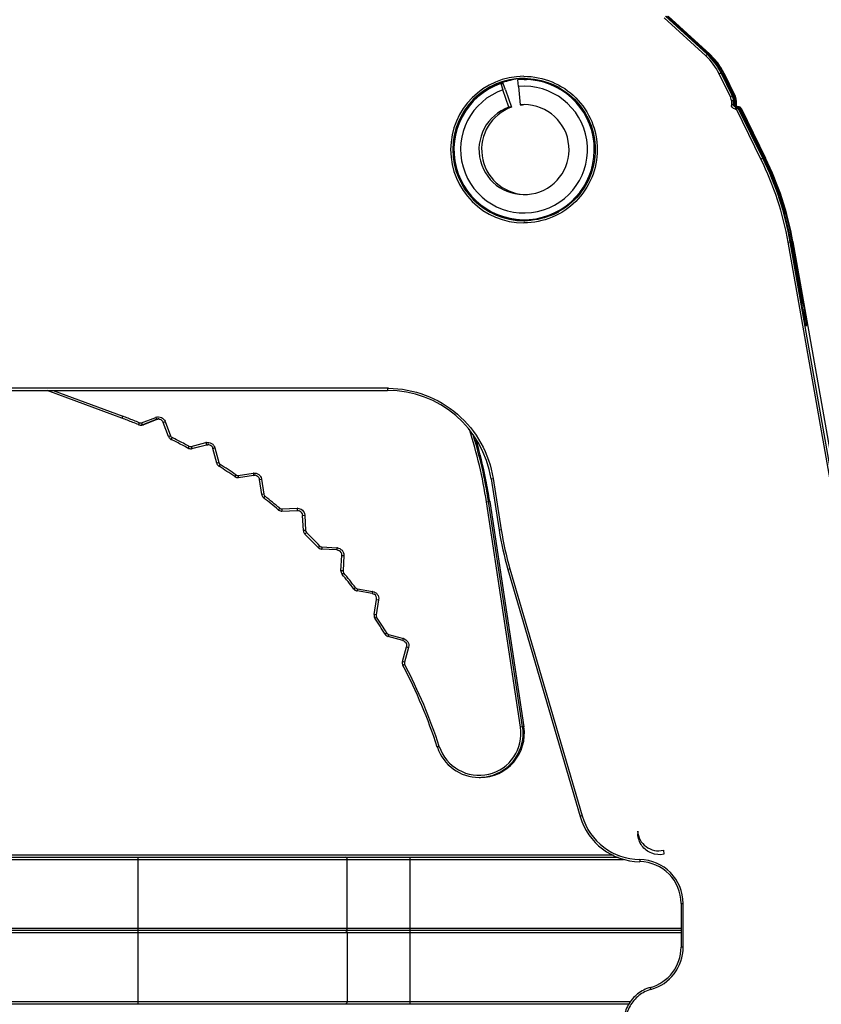
# Model space of a CAD drawing. Units: millimetres. Extents: x -2853 to 848, y -11780 to -6258.
# Drawn here: x -1524 to -1485, y -7410 to -7363 of the extents above; entities that cross this region are included whole.
import ezdxf

# ---------------------------------------------------------------- set-up
doc = ezdxf.new("R2010")
doc.units = ezdxf.units.MM
doc.header["$LTSCALE"] = 46.255
doc.layers.get('0').update_dxf_attribs({"linetype": 'CONTINUOUS'})

msp = doc.modelspace()

# ---------------------------------------------------------------- linework, layer by layer
at = {"color": 7, "linetype": 'Continuous'}
for p, q in [((-1490.92, -7364.919), (-1492.905, -7363.099)), ((-1492.872, -7363.099), (-1490.887, -7364.919)), ((-1490.824, -7364.919), (-1492.809, -7363.099)), ((-1492.776, -7363.099), (-1490.791, -7364.919)), ((-1490.989, -7364.993), (-1492.974, -7363.173)), ((-1490.971, -7364.974), (-1490.989, -7364.993)), ((-1490.887, -7364.919), (-1490.92, -7364.919)), ((-1490.844, -7364.94), (-1490.855, -7364.952)), ((-1490.791, -7364.919), (-1490.824, -7364.919)), ((-1489.804, -7366.955), (-1490.344, -7365.854)), ((-1490.254, -7365.81), (-1490.221, -7365.81)), ((-1489.714, -7366.911), (-1490.254, -7365.81)), ((-1490.221, -7365.81), (-1489.681, -7366.911)), ((-1490.202, -7365.832), (-1490.184, -7365.823)), ((-1490.184, -7365.823), (-1490.16, -7365.811)), ((-1490.16, -7365.811), (-1490.157, -7365.81)), ((-1490.157, -7365.81), (-1490.124, -7365.81)), ((-1489.617, -7366.911), (-1490.157, -7365.81)), ((-1490.124, -7365.81), (-1489.584, -7366.911)), ((-1500.773, -7366.313), (-1500.66, -7366.313)), ((-1500.773, -7366.313), (-1500.672, -7366.616)), ((-1500.547, -7366.616), (-1500.66, -7366.313)), ((-1499.655, -7366.12), (-1499.953, -7366.134)), ((-1499.931, -7366.454), (-1499.953, -7366.134)), ((-1499.655, -7366.12), (-1499.541, -7366.12)), ((-1500.379, -7367.444), (-1500.672, -7366.616)), ((-1500.547, -7366.616), (-1500.253, -7367.444)), ((-1499.931, -7366.454), (-1499.852, -7367.329)), ((-1499.66, -7367.32), (-1499.852, -7367.329)), ((-1499.852, -7367.329), (-1499.727, -7367.329)), ((-1489.781, -7366.944), (-1489.804, -7366.955)), ((-1489.741, -7366.924), (-1489.781, -7366.944)), ((-1489.764, -7367.131), (-1489.63, -7367.131)), ((-1489.764, -7367.131), (-1489.764, -7367.332)), ((-1489.63, -7367.332), (-1489.764, -7367.332)), ((-1489.681, -7366.911), (-1489.714, -7366.911)), ((-1489.644, -7366.924), (-1489.684, -7366.944)), ((-1489.663, -7367.332), (-1489.663, -7367.131)), ((-1489.63, -7367.131), (-1489.63, -7367.332)), ((-1489.584, -7366.911), (-1489.617, -7366.911)), ((-1489.617, -7367.131), (-1489.533, -7367.131)), ((-1489.566, -7367.332), (-1489.617, -7367.332)), ((-1489.566, -7367.332), (-1489.566, -7367.131)), ((-1489.533, -7367.332), (-1489.563, -7367.332)), ((-1489.533, -7367.131), (-1489.533, -7367.332)), ((-1500.253, -7367.444), (-1500.379, -7367.444)), ((-1489.564, -7367.532), (-1489.522, -7367.532)), ((-1489.488, -7367.432), (-1489.563, -7367.432)), ((-1489.563, -7367.461), (-1489.563, -7367.435)), ((-1489.522, -7367.532), (-1489.478, -7367.51)), ((-1488.349, -7369.925), (-1489.522, -7367.532)), ((-1489.478, -7367.51), (-1489.458, -7367.501)), ((-1489.391, -7367.432), (-1489.466, -7367.432)), ((-1489.466, -7367.434), (-1489.466, -7367.432)), ((-1489.458, -7367.501), (-1489.435, -7367.489)), ((-1489.435, -7367.489), (-1489.431, -7367.488)), ((-1489.431, -7367.488), (-1489.398, -7367.488)), ((-1488.258, -7369.881), (-1489.431, -7367.488)), ((-1489.398, -7367.488), (-1488.225, -7369.881)), ((-1489.38, -7367.51), (-1489.361, -7367.501)), ((-1489.361, -7367.501), (-1489.338, -7367.489)), ((-1489.338, -7367.489), (-1489.334, -7367.488)), ((-1489.334, -7367.488), (-1489.301, -7367.488)), ((-1488.161, -7369.881), (-1489.334, -7367.488)), ((-1489.301, -7367.488), (-1488.128, -7369.881)), ((-1488.325, -7369.914), (-1488.349, -7369.925)), ((-1488.285, -7369.894), (-1488.325, -7369.914)), ((-1488.225, -7369.881), (-1488.258, -7369.881)), ((-1488.188, -7369.894), (-1488.214, -7369.907)), ((-1488.128, -7369.881), (-1488.161, -7369.881)), ((-1499.655, -7372.82), (-1499.541, -7372.82)), ((-1487.054, -7373.896), (-1486.955, -7373.879)), ((-1483.969, -7391.393), (-1487.054, -7373.896)), ((-1486.955, -7373.879), (-1486.922, -7373.879)), ((-1483.87, -7391.375), (-1486.955, -7373.879)), ((-1486.922, -7373.879), (-1486.386, -7376.92)), ((-1486.908, -7373.887), (-1486.862, -7373.879)), ((-1486.858, -7373.879), (-1486.862, -7373.858)), ((-1486.862, -7373.879), (-1486.858, -7373.879)), ((-1486.858, -7373.879), (-1486.825, -7373.879)), ((-1486.35, -7376.76), (-1486.858, -7373.879)), ((-1486.829, -7373.858), (-1486.825, -7373.879)), ((-1486.825, -7373.879), (-1483.74, -7391.375)), ((-1486.353, -7377.107), (-1486.414, -7376.76)), ((-1486.35, -7376.76), (-1486.379, -7376.765)), ((-1486.348, -7377.135), (-1486.386, -7376.92)), ((-1486.314, -7377.324), (-1486.348, -7377.135)), ((-1486.285, -7377.481), (-1486.314, -7377.324)), ((-1486.263, -7377.606), (-1486.285, -7377.481)), ((-1486.24, -7377.727), (-1486.263, -7377.606)), ((-1486.229, -7377.789), (-1486.24, -7377.727)), ((-1486.221, -7377.829), (-1486.229, -7377.789)), ((-1486.218, -7377.846), (-1486.221, -7377.829)), ((-1486.213, -7377.866), (-1486.161, -7377.866)), ((-1506.174, -7380.87), (-1540.722, -7380.87)), ((-1540.719, -7380.97), (-1506.172, -7380.97)), ((-1518.854, -7382.299), (-1522.424, -7380.97)), ((-1522.138, -7380.97), (-1518.82, -7382.206)), ((-1517.922, -7382.516), (-1517.24, -7382.259)), ((-1517.886, -7382.61), (-1517.205, -7382.353)), ((-1517.145, -7382.353), (-1517.826, -7382.61)), ((-1517.205, -7382.353), (-1517.145, -7382.353)), ((-1518.032, -7382.514), (-1518.064, -7382.595)), ((-1517.974, -7382.626), (-1517.914, -7382.626)), ((-1517.913, -7382.54), (-1517.922, -7382.516)), ((-1517.826, -7382.61), (-1517.886, -7382.61)), ((-1516.625, -7383.18), (-1516.882, -7382.498)), ((-1516.855, -7382.488), (-1516.814, -7382.472)), ((-1516.814, -7382.472), (-1516.789, -7382.463)), ((-1516.789, -7382.463), (-1516.532, -7383.144)), ((-1516.532, -7383.144), (-1516.598, -7383.169)), ((-1515.586, -7383.758), (-1515.53, -7383.758)), ((-1515.552, -7383.654), (-1514.844, -7383.468)), ((-1515.542, -7383.678), (-1515.548, -7383.653)), ((-1515.463, -7383.749), (-1515.526, -7383.758)), ((-1515.522, -7383.749), (-1514.818, -7383.565)), ((-1515.463, -7383.749), (-1515.522, -7383.749)), ((-1514.758, -7383.565), (-1515.463, -7383.749)), ((-1514.818, -7383.565), (-1514.754, -7383.557)), ((-1514.818, -7383.565), (-1514.758, -7383.565)), ((-1514.513, -7383.743), (-1514.417, -7383.718)), ((-1514.328, -7384.448), (-1514.513, -7383.743)), ((-1514.417, -7383.718), (-1514.232, -7384.423)), ((-1514.232, -7384.423), (-1514.328, -7384.448)), ((-1513.329, -7385.133), (-1513.291, -7385.13)), ((-1513.329, -7385.133), (-1513.296, -7385.133)), ((-1513.307, -7385.031), (-1512.587, -7384.921)), ((-1513.303, -7385.057), (-1513.307, -7385.031)), ((-1513.291, -7385.13), (-1512.571, -7385.02)), ((-1512.571, -7385.02), (-1512.534, -7385.017)), ((-1512.571, -7385.02), (-1512.512, -7385.02)), ((-1512.57, -7385.029), (-1512.512, -7385.02)), ((-1512.286, -7385.23), (-1512.188, -7385.215)), ((-1512.177, -7385.95), (-1512.286, -7385.23)), ((-1512.188, -7385.215), (-1512.078, -7385.934)), ((-1501.233, -7385.193), (-1501.134, -7385.178)), ((-1501.233, -7385.193), (-1500.847, -7387.647)), ((-1501.134, -7385.178), (-1500.748, -7387.632)), ((-1512.078, -7385.934), (-1512.177, -7385.95)), ((-1511.222, -7386.636), (-1510.494, -7386.602)), ((-1511.22, -7386.662), (-1511.222, -7386.636)), ((-1501.455, -7386.298), (-1501.356, -7386.283)), ((-1499.827, -7397.057), (-1501.455, -7386.298)), ((-1501.356, -7386.283), (-1501.296, -7386.283)), ((-1499.728, -7397.042), (-1501.356, -7386.283)), ((-1501.298, -7386.27), (-1501.296, -7386.283)), ((-1501.296, -7386.283), (-1499.668, -7397.042)), ((-1511.228, -7386.737), (-1511.216, -7386.736)), ((-1511.216, -7386.736), (-1510.489, -7386.702)), ((-1510.489, -7386.702), (-1510.477, -7386.702)), ((-1510.477, -7386.702), (-1510.476, -7386.702)), ((-1510.228, -7386.94), (-1510.128, -7386.936)), ((-1510.194, -7387.668), (-1510.228, -7386.94)), ((-1510.128, -7386.936), (-1510.094, -7387.663)), ((-1510.094, -7387.663), (-1510.194, -7387.668)), ((-1500.748, -7387.632), (-1500.847, -7387.647)), ((-1509.317, -7388.477), (-1509.316, -7388.451)), ((-1509.316, -7388.451), (-1508.589, -7388.493)), ((-1508.594, -7388.593), (-1509.321, -7388.551)), ((-1508.401, -7389.584), (-1508.359, -7388.857)), ((-1508.359, -7388.857), (-1508.26, -7388.863)), ((-1508.26, -7388.863), (-1508.302, -7389.59)), ((-1508.302, -7389.59), (-1508.401, -7389.584)), ((-1500.428, -7389.521), (-1496.982, -7401.323)), ((-1500.4, -7389.513), (-1500.357, -7389.5)), ((-1500.357, -7389.5), (-1500.332, -7389.493)), ((-1500.332, -7389.493), (-1496.886, -7401.295)), ((-1506.907, -7390.671), (-1507.625, -7390.553)), ((-1507.614, -7390.48), (-1507.61, -7390.454)), ((-1507.61, -7390.454), (-1506.891, -7390.572)), ((-1506.902, -7390.642), (-1506.906, -7390.668)), ((-1506.819, -7391.677), (-1506.701, -7390.958)), ((-1506.602, -7390.975), (-1506.721, -7391.693)), ((-1506.701, -7390.958), (-1506.602, -7390.975)), ((-1506.721, -7391.693), (-1506.819, -7391.677)), ((-1505.446, -7392.914), (-1506.149, -7392.722)), ((-1506.129, -7392.65), (-1506.123, -7392.625)), ((-1506.123, -7392.625), (-1505.42, -7392.818)), ((-1505.464, -7393.924), (-1505.271, -7393.222)), ((-1505.271, -7393.222), (-1505.175, -7393.248)), ((-1505.175, -7393.248), (-1505.368, -7393.95)), ((-1505.368, -7393.95), (-1505.464, -7393.924)), ((-1499.728, -7397.042), (-1499.827, -7397.057)), ((-1499.668, -7397.042), (-1499.728, -7397.042)), ((-1501.804, -7399.456), (-1501.744, -7399.456)), ((-1496.886, -7401.295), (-1496.954, -7401.314)), ((-1494.236, -7402.019), (-1494.228, -7402.159)), ((-1493.007, -7402.935), (-1492.989, -7403.128)), ((-1561.443, -7403.27), (-1495.146, -7403.27)), ((-1495.386, -7403.17), (-1561.429, -7403.17)), ((-1561.416, -7403.37), (-1494.906, -7403.37)), ((-1518.098, -7403.27), (-1518.098, -7410.27)), ((-1508.098, -7406.67), (-1508.098, -7403.37)), ((-1505.098, -7410.27), (-1505.098, -7403.27)), ((-1492.163, -7405.481), (-1492.064, -7405.481)), ((-1492.163, -7405.481), (-1492.163, -7407.562)), ((-1492.064, -7407.562), (-1492.064, -7405.481)), ((-1492.163, -7406.77), (-1561.661, -7406.77)), ((-1492.163, -7406.67), (-1561.473, -7406.67)), ((-1561.743, -7406.87), (-1492.163, -7406.87)), ((-1508.098, -7406.87), (-1508.098, -7410.17)), ((-1492.064, -7407.562), (-1492.163, -7407.562)), ((-1561.005, -7410.27), (-1494.632, -7410.27)), ((-1494.577, -7410.17), (-1560.841, -7410.17))]:
    msp.add_line(p, q, dxfattribs=at)
at = {"color": 6, "linetype": 'Continuous'}
msp.add_line((-1494.236, -7402.019), (-1494.228, -7402.159), dxfattribs=at)
at = {"color": 7, "linetype": 'Continuous'}
msp.add_lwpolyline([(-1486.216, -7377.856), (-1486.216, -7377.856), (-1486.216, -7377.855), (-1486.217, -7377.852), (-1486.218, -7377.846)], dxfattribs=at)
for centre, radius, start, end in [((-1479.216, -7375.768), 15.96, 137.2788, 137.4401), ((-1492.853, -7367.133), 3.004, 40.3662, 47.4818), ((-1492.821, -7367.133), 3.004, 40.3662, 47.4818), ((-1492.852, -7367.131), 3.001, 33.2392, 40.3602), ((-1492.819, -7367.131), 3.001, 33.2392, 40.3602), ((-1474.778, -7397.606), 35.363, 116.0019, 116.1167), ((-1492.854, -7367.132), 3.004, 26.7207, 33.2333), ((-1492.821, -7367.132), 3.004, 27.0323, 33.2333), ((-1492.845, -7367.127), 2.993, 26.1133, 26.718), ((-1492.813, -7367.128), 2.994, 26.1134, 27.0303), ((-1499.663, -7369.47), 3.5, 90.0016, 269.9984), ((-1499.663, -7369.47), 3.4, 90.0012, 269.9988), ((-1499.655, -7369.47), 3.35, 109.5092, 90), ((-1499.629, -7369.47), 3.4, 109.9266, 155.6453), ((-1499.564, -7369.475), 3.405, 110.915, 116.7286), ((-1499.63, -7369.467), 3.397, 108.1586, 109.9291), ((-1499.566, -7369.472), 3.402, 110.5662, 110.9135), ((-1499.532, -7369.473), 3.402, 110.5779, 111.4392), ((-1499.567, -7369.47), 3.4, 109.1431, 110.5663), ((-1499.533, -7369.471), 3.401, 109.6657, 110.5779), ((-1499.627, -7369.483), 3.413, 95.5662, 108.1251), ((-1499.564, -7369.481), 3.411, 96.6204, 109.1111), ((-1499.531, -7369.481), 3.41, 97.1829, 109.6355), ((-1499.629, -7369.467), 3.397, 90.5684, 95.5658), ((-1499.565, -7369.475), 3.405, 91.6205, 96.6182), ((-1499.532, -7369.479), 3.409, 92.1819, 97.1787), ((-1499.629, -7369.435), 3.365, 90.0001, 90.5618), ((-1499.566, -7369.447), 3.377, 90.8191, 91.6151), ((-1499.541, -7369.469), 3.348, 72.9586, 90.0041), ((-1499.545, -7369.478), 3.358, 62.0478, 72.9492), ((-1499.661, -7369.47), 3.028, 109.5089, 95.1074), ((-1499.57, -7369.464), 3.393, 116.7309, 121.9055), ((-1499.661, -7369.47), 2.15, 109.5089, 89.9836), ((-1499.536, -7369.462), 2.141, 93.3243, 95.1075), ((-1490.164, -7367.131), 0.401, 17.4168, 26.1053), ((-1490.166, -7367.132), 0.402, 0.0484, 17.3607), ((-1489.568, -7367.332), 0.196, 180.0374, 187.6355), ((-1490.131, -7367.132), 0.501, 17.4168, 26.1054), ((-1490.133, -7367.132), 0.503, 0.0483, 17.3605), ((-1490.067, -7367.132), 0.501, 17.4168, 26.1054), ((-1490.067, -7367.131), 0.5, 8.7074, 17.4059), ((-1490.034, -7367.132), 0.501, 17.4168, 26.1054), ((-1490.067, -7367.131), 0.501, 0.0079, 8.6965), ((-1490.034, -7367.131), 0.5, 8.7074, 17.4059), ((-1490.034, -7367.131), 0.501, 0.0079, 8.6965), ((-1499.535, -7369.47), 2.15, 109.5089, 266.6472), ((-1480.198, -7367.509), 9.365, 179.7064, 179.8331), ((-1473.038, -7367.53), 16.525, 179.8329, 180.0063), ((-1472.333, -7367.531), 17.189, 179.8554, 180.0037), ((-1489.521, -7367.532), 0.1, 79.3609, 89.9855), ((-1489.521, -7367.532), 0.1, 47.4288, 58.042), ((-1489.488, -7367.532), 0.1, 58.0709, 68.6841), ((-1485.152, -7367.482), 4.273, 179.5023, 179.7155), ((-1489.424, -7367.532), 0.1, 79.3609, 89.9855), ((-1489.424, -7367.532), 0.1, 47.4288, 58.042), ((-1489.391, -7367.532), 0.1, 58.0709, 68.6841), ((-1499.609, -7369.476), 3.421, 155.6988, 173.1211), ((-1499.608, -7369.469), 3.421, 174.3859, 192.1466), ((-1499.621, -7369.471), 3.409, 173.1733, 174.3266), ((-1501.798, -7376.506), 14.973, 10.0395, 26.0736), ((-1501.798, -7376.506), 15.074, 10.0395, 26.0736), ((-1501.765, -7376.506), 15.074, 10.0395, 26.0736), ((-1501.701, -7376.506), 15.073, 10.1201, 26.0742), ((-1501.668, -7376.506), 15.073, 10.1201, 26.0742), ((-1499.64, -7369.473), 3.389, 192.1945, 194.6799), ((-1499.627, -7369.469), 3.403, 194.6895, 201.7135), ((-1499.62, -7369.466), 3.41, 201.7117, 202.5541), ((-1499.629, -7369.47), 3.4, 202.555, 269.4422), ((-1499.568, -7369.473), 3.397, 237.6186, 244.6217), ((-1499.544, -7369.464), 3.356, 287.4802, 297.5227), ((-1499.565, -7369.466), 3.405, 244.6248, 250.9674), ((-1499.563, -7369.449), 3.421, 251.03, 268.3443), ((-1499.53, -7369.451), 3.419, 251.7616, 267.7942), ((-1499.566, -7369.493), 3.377, 268.3848, 269.1794), ((-1499.629, -7369.505), 3.365, 269.4383, 269.9999), ((-1499.541, -7369.471), 3.349, 269.9983, 287.4727), ((-1341.497, -7351.336), 147.13, 190.08773, 190.20886), ((-1418.398, -7365.205), 68.989, 190.19258, 190.39711), ((-1486.259, -7377.881), 0.0981, 60.6195, 72.2416), ((-1486.26, -7377.884), 0.101, 43.8415, 60.5696), ((-1486.26, -7377.883), 0.1, 10.0741, 25.1903), ((-1506.174, -7385.937), 5.067, 89.4724, 89.9992), ((-1490.683, -7380.872), 15.489, 179.9928, 180.2544), ((-1506.172, -7385.97), 5, 8.9386, 89.999), ((-1527.578, -7405.728), 25, 68.932, 69.5761), ((-1503.361, -7387.964), 16.497, 159.5704, 159.8158), ((-1527.579, -7405.728), 25.1, 68.2879, 69.576), ((-1527.578, -7405.728), 25, 67.6438, 68.932), ((-1527.579, -7405.728), 25.1, 67.6438, 68.2879), ((-1517.119, -7382.581), 0.344, 107.3395, 110.6678), ((-1501.721, -7376.405), 16.587, 200.6667, 200.9111), ((-1517.117, -7382.585), 0.248, 96.8824, 102.8983), ((-1517.116, -7382.589), 0.252, 90.0216, 96.8868), ((-1517.116, -7382.587), 0.25, 82.3955, 90.0322), ((-1517.057, -7382.586), 0.249, 95.6531, 102.8924), ((-1517.975, -7382.377), 0.249, 247.6463, 250.4008), ((-1517.974, -7382.374), 0.251, 250.4098, 261.954), ((-1517.975, -7382.375), 0.15, 247.6632, 259.3807), ((-1517.974, -7382.376), 0.25, 261.9806, 269.9987), ((-1517.975, -7382.376), 0.15, 259.4076, 271.1492), ((-1517.974, -7382.376), 0.25, 270.0002, 276.3396), ((-1517.975, -7382.375), 0.15, 271.176, 282.8935), ((-1517.974, -7382.375), 0.251, 276.3537, 283.0307), ((-1517.974, -7382.375), 0.251, 283.0257, 287.6814), ((-1517.914, -7382.376), 0.25, 270.0002, 276.3396), ((-1506.711, -7378.302), 11.976, 200.7273, 200.942), ((-1517.974, -7382.377), 0.249, 287.6826, 290.6704), ((-1513.215, -7380.79), 5.013, 200.9433, 201.0944), ((-1517.915, -7382.375), 0.251, 276.3653, 290.6381), ((-1517.111, -7382.584), 0.344, 20.6777, 23.875), ((-1523.144, -7389.584), 21.936, 8.6149, 17.9046), ((-1516.39, -7383.091), 0.251, 200.7079, 214.9804), ((-1516.391, -7383.091), 0.25, 215.0292, 229.3449), ((-1516.391, -7383.09), 0.251, 229.3911, 240.7197), ((-1516.392, -7383.093), 0.249, 240.7271, 243.6987), ((-1527.578, -7405.728), 25, 63.0156, 63.7015), ((-1516.392, -7383.091), 0.151, 229.3936, 243.6664), ((-1527.579, -7405.728), 25.1, 62.3297, 63.7015), ((-1523.141, -7389.583), 22.034, 8.6138, 17.2085), ((-1523.079, -7389.583), 22.031, 11.3426, 16.5012), ((-1527.579, -7405.728), 25, 61.6438, 63.0156), ((-1527.579, -7405.728), 25.1, 61.6438, 62.3297), ((-1515.585, -7383.506), 0.251, 241.6765, 255.3673), ((-1500.38, -7391.887), 17.361, 151.6386, 151.8791), ((-1515.587, -7383.508), 0.15, 241.6213, 255.4226), ((-1515.586, -7383.507), 0.25, 255.4102, 269.9472), ((-1515.586, -7383.506), 0.252, 269.9951, 280.6495), ((-1504.351, -7380.736), 11.571, 194.7292, 194.9513), ((-1515.585, -7383.509), 0.249, 280.6527, 284.6674), ((-1511.361, -7382.608), 4.315, 194.9447, 195.1561), ((-1514.757, -7383.801), 0.344, 101.3384, 104.6677), ((-1499.333, -7379.409), 16.034, 194.6665, 194.9194), ((-1514.695, -7383.806), 0.249, 95.1313, 104.6311), ((-1514.754, -7383.808), 0.251, 80.932, 89.842), ((-1514.75, -7383.805), 0.344, 14.6778, 17.8829), ((-1514.085, -7384.384), 0.251, 194.7079, 208.9804), ((-1514.086, -7384.384), 0.25, 209.0292, 223.3449), ((-1514.086, -7384.384), 0.251, 223.3911, 234.7271), ((-1514.087, -7384.386), 0.249, 234.7346, 237.6987), ((-1527.579, -7405.729), 25.002, 55.6438, 57.7014), ((-1514.087, -7384.384), 0.151, 223.3936, 237.6663), ((-1527.58, -7405.729), 25.102, 55.6438, 57.7014), ((-1513.33, -7384.884), 0.249, 235.6462, 238.4097), ((-1513.328, -7384.882), 0.251, 238.4186, 249.9539), ((-1513.329, -7384.882), 0.151, 235.6789, 249.9516), ((-1513.329, -7384.882), 0.25, 250.0004, 264.3163), ((-1513.329, -7384.883), 0.15, 250.0004, 264.3163), ((-1513.329, -7384.882), 0.251, 264.3514, 270.0086), ((-1513.329, -7384.882), 0.151, 264.3651, 278.6379), ((-1502.122, -7383.34), 11.312, 188.7304, 188.9576), ((-1509.134, -7384.445), 4.213, 188.9509, 189.1672), ((-1512.535, -7385.262), 0.344, 95.3382, 98.6677), ((-1497.085, -7382.558), 15.681, 188.6665, 188.9249), ((-1512.534, -7385.269), 0.252, 76.2593, 89.9688), ((-1512.528, -7385.266), 0.344, 8.6779, 11.8914), ((-1523.034, -7389.574), 21.985, 8.6426, 11.3432), ((-1511.928, -7385.911), 0.251, 188.708, 202.9805), ((-1511.929, -7385.912), 0.25, 203.0293, 217.3449), ((-1511.929, -7385.911), 0.251, 217.3911, 228.7356), ((-1511.93, -7385.913), 0.249, 228.7431, 231.6987), ((-1527.58, -7405.729), 25.002, 49.6438, 51.7014), ((-1527.58, -7405.729), 25.102, 49.6438, 51.7014), ((-1511.228, -7386.486), 0.151, 229.6789, 243.9516), ((-1511.229, -7386.486), 0.15, 244.0004, 258.3162), ((-1511.229, -7386.486), 0.151, 258.365, 272.6378), ((-1510.478, -7386.946), 0.344, 89.339, 92.6676), ((-1495.001, -7385.881), 15.51, 182.6665, 182.9277), ((-1511.229, -7386.488), 0.249, 229.6462, 232.416), ((-1511.228, -7386.485), 0.251, 258.3629, 269.9718), ((-1500.051, -7386.129), 11.182, 182.7311, 182.9608), ((-1507.063, -7386.493), 4.161, 182.954, 183.1729), ((-1510.477, -7386.952), 0.25, 2.6782, 70.167), ((-1510.472, -7386.952), 0.344, 2.678, 5.9001), ((-1509.943, -7387.656), 0.251, 182.7081, 196.9805), ((-1509.943, -7387.656), 0.25, 197.0293, 211.3449), ((-1509.943, -7387.655), 0.251, 211.3912, 222.745), ((-1509.945, -7387.657), 0.249, 222.7526, 225.6987), ((-1527.58, -7405.729), 25.002, 43.6438, 45.7014), ((-1527.58, -7405.729), 25.102, 43.6438, 45.7014), ((-1486.014, -7385.313), 15.016, 188.9427, 196.273), ((-1486.014, -7385.313), 14.915, 188.9427, 196.273), ((-1509.307, -7388.302), 0.249, 223.6462, 226.4234), ((-1509.307, -7388.3), 0.151, 252.365, 266.6378), ((-1498.158, -7389.114), 11.177, 176.7312, 176.9609), ((-1493.104, -7389.395), 15.51, 176.6666, 176.9278), ((-1508.609, -7388.837), 0.344, 83.3408, 86.6676), ((-1509.306, -7388.3), 0.251, 252.3624, 263.6735), ((-1509.306, -7388.302), 0.249, 263.6808, 266.6701), ((-1508.608, -7388.842), 0.25, 356.6783, 64.167), ((-1508.603, -7388.843), 0.344, 356.6781, 359.9091), ((-1508.15, -7389.598), 0.251, 176.7082, 190.9806), ((-1508.151, -7389.598), 0.25, 191.0294, 205.345), ((-1508.15, -7389.598), 0.251, 205.3912, 216.7552), ((-1508.153, -7389.599), 0.249, 216.7629, 219.6987), ((-1527.58, -7405.729), 25.002, 37.6438, 39.7014), ((-1527.581, -7405.729), 25.102, 37.6438, 39.7014), ((-1507.586, -7390.307), 0.249, 217.6462, 220.4319), ((-1507.585, -7390.305), 0.251, 246.3623, 257.6762), ((-1507.585, -7390.306), 0.151, 246.3649, 260.6377), ((-1507.585, -7390.308), 0.249, 257.6835, 260.67), ((-1496.466, -7392.299), 11.296, 170.7305, 170.9578), ((-1491.416, -7393.116), 15.683, 170.6667, 170.9249), ((-1506.947, -7390.912), 0.344, 77.3434, 80.6674), ((-1506.947, -7390.918), 0.25, 350.6785, 58.1669), ((-1506.942, -7390.919), 0.344, 350.6782, 353.9182), ((-1506.571, -7391.717), 0.251, 170.7083, 184.9807), ((-1506.572, -7391.717), 0.25, 185.0295, 199.345), ((-1506.571, -7391.717), 0.251, 199.3913, 210.7662), ((-1506.572, -7391.717), 0.151, 199.3938, 213.6663), ((-1527.581, -7405.729), 25.102, 31.6438, 33.7014), ((-1506.573, -7391.718), 0.249, 210.7739, 213.6987), ((-1527.58, -7405.729), 25.002, 31.6438, 33.7014), ((-1506.084, -7392.482), 0.249, 211.6463, 214.4413), ((-1506.082, -7392.48), 0.251, 240.3623, 251.6803), ((-1506.083, -7392.482), 0.249, 251.6876, 254.6699), ((-1506.083, -7392.48), 0.151, 240.3648, 254.6376), ((-1494.992, -7395.691), 11.546, 164.7292, 164.9515), ((-1489.954, -7397.059), 16.037, 164.6669, 164.9193), ((-1505.511, -7393.15), 0.344, 71.347, 74.6674), ((-1505.507, -7393.157), 0.344, 344.6783, 347.9273), ((-1505.221, -7393.99), 0.251, 167.5719, 178.9832), ((-1505.222, -7393.99), 0.25, 179.0296, 193.3451), ((-1505.224, -7393.99), 0.249, 164.6759, 167.5639), ((-1505.221, -7393.99), 0.251, 193.3914, 204.7777), ((-1505.224, -7393.991), 0.249, 204.7855, 207.6988), ((-1527.62, -7405.745), 25.045, 18.002, 27.6928), ((-1505.222, -7393.99), 0.151, 164.7083, 178.9808), ((-1505.223, -7393.99), 0.15, 179.0296, 193.3451), ((-1505.222, -7393.99), 0.151, 193.3939, 207.6664), ((-1527.621, -7405.745), 25.145, 18.002, 27.6928), ((-1501.804, -7397.357), 2, 197.9935, 8.607), ((-1501.744, -7397.357), 2.1, 269.9998, 8.6078), ((-1501.804, -7397.356), 2.1, 282.9143, 8.242), ((-1501.78, -7397.353), 2.076, 8.2381, 8.6072), ((-1501.827, -7397.364), 2.076, 197.9933, 198.3564), ((-1501.804, -7397.356), 2.1, 198.3543, 269.9987), ((-1501.804, -7397.351), 2.105, 270.0169, 282.8978), ((-1494.102, -7400.482), 3, 196.2797, 269.2961), ((-1494.102, -7400.481), 2.9, 196.2804, 269.2954), ((-1493.238, -7401.961), 1, 183.324, 283.3174), ((-1508.198, -7403.37), 0.1, 0, 90), ((-1494.163, -7405.481), 2, 359.9994, 89.2992), ((-1494.164, -7405.481), 2.1, 0.0006, 89.2986), ((-1508.198, -7406.67), 0.1, 270, 0), ((-1508.198, -7406.87), 0.1, 0, 90), ((-1494.163, -7407.562), 2, 285.5528, 359.9963), ((-1494.164, -7407.562), 2.1, 285.5536, 359.996), ((-1508.198, -7410.17), 0.1, 270, 0)]:
    msp.add_arc(centre, radius, start, end, dxfattribs=at)
for points in [[(-1490.344, -7365.854), (-1490.502, -7365.532), (-1490.724, -7365.235), (-1490.989, -7364.993)], [(-1490.254, -7365.81), (-1490.417, -7365.477), (-1490.647, -7365.17), (-1490.92, -7364.919)], [(-1490.887, -7364.919), (-1490.614, -7365.17), (-1490.384, -7365.477), (-1490.221, -7365.81)], [(-1489.664, -7367.505), (-1489.715, -7367.476), (-1489.754, -7367.416), (-1489.762, -7367.358)], [(-1489.663, -7367.131), (-1489.663, -7367.056), (-1489.681, -7366.979), (-1489.714, -7366.911)], [(-1489.65, -7367.382), (-1489.658, -7367.367), (-1489.663, -7367.349), (-1489.663, -7367.332)], [(-1489.63, -7367.332), (-1489.63, -7367.365), (-1489.609, -7367.402), (-1489.58, -7367.419)], [(-1489.553, -7367.382), (-1489.561, -7367.367), (-1489.566, -7367.349), (-1489.566, -7367.332)], [(-1489.533, -7367.332), (-1489.533, -7367.349), (-1489.528, -7367.367), (-1489.52, -7367.382)], [(-1489.564, -7367.532), (-1489.598, -7367.532), (-1489.634, -7367.522), (-1489.664, -7367.505)], [(-1489.563, -7367.432), (-1489.596, -7367.432), (-1489.633, -7367.411), (-1489.65, -7367.382)], [(-1489.516, -7367.419), (-1489.531, -7367.41), (-1489.544, -7367.397), (-1489.553, -7367.382)], [(-1489.52, -7367.382), (-1489.511, -7367.397), (-1489.498, -7367.41), (-1489.483, -7367.419)], [(-1489.468, -7367.447), (-1489.479, -7367.441), (-1489.491, -7367.436), (-1489.503, -7367.434)], [(-1489.488, -7367.432), (-1489.476, -7367.432), (-1489.463, -7367.434), (-1489.452, -7367.439)], [(-1489.431, -7367.488), (-1489.437, -7367.477), (-1489.444, -7367.467), (-1489.453, -7367.458)], [(-1489.435, -7367.447), (-1489.425, -7367.454), (-1489.415, -7367.462), (-1489.408, -7367.472)], [(-1489.371, -7367.447), (-1489.382, -7367.441), (-1489.394, -7367.436), (-1489.406, -7367.434)], [(-1489.391, -7367.432), (-1489.379, -7367.432), (-1489.366, -7367.434), (-1489.355, -7367.439)], [(-1489.334, -7367.488), (-1489.34, -7367.477), (-1489.348, -7367.467), (-1489.357, -7367.458)], [(-1489.338, -7367.447), (-1489.328, -7367.454), (-1489.319, -7367.462), (-1489.311, -7367.472)], [(-1486.187, -7377.814), (-1486.18, -7377.822), (-1486.173, -7377.831), (-1486.169, -7377.84)], [(-1517.221, -7382.252), (-1517.184, -7382.241), (-1517.144, -7382.235), (-1517.105, -7382.237)], [(-1517.205, -7382.353), (-1517.194, -7382.349), (-1517.183, -7382.345), (-1517.172, -7382.344)], [(-1517.112, -7382.343), (-1517.123, -7382.345), (-1517.135, -7382.348), (-1517.144, -7382.354)], [(-1517.105, -7382.237), (-1517.059, -7382.238), (-1517.014, -7382.249), (-1516.973, -7382.268)], [(-1517.083, -7382.339), (-1517.054, -7382.343), (-1517.024, -7382.352), (-1516.998, -7382.366)], [(-1516.998, -7382.366), (-1516.947, -7382.394), (-1516.903, -7382.443), (-1516.882, -7382.498)], [(-1516.973, -7382.268), (-1516.897, -7382.302), (-1516.83, -7382.369), (-1516.797, -7382.445)], [(-1517.941, -7382.522), (-1517.935, -7382.52), (-1517.928, -7382.519), (-1517.922, -7382.516)], [(-1516.532, -7383.144), (-1516.524, -7383.167), (-1516.508, -7383.189), (-1516.49, -7383.205)], [(-1515.624, -7383.653), (-1515.613, -7383.656), (-1515.601, -7383.657), (-1515.589, -7383.658)], [(-1515.589, -7383.658), (-1515.576, -7383.658), (-1515.564, -7383.657), (-1515.552, -7383.654)], [(-1514.824, -7383.464), (-1514.786, -7383.456), (-1514.745, -7383.455), (-1514.706, -7383.46)], [(-1514.715, -7383.56), (-1514.683, -7383.565), (-1514.652, -7383.576), (-1514.625, -7383.593)], [(-1514.706, -7383.46), (-1514.662, -7383.466), (-1514.617, -7383.482), (-1514.579, -7383.505)], [(-1514.625, -7383.593), (-1514.572, -7383.625), (-1514.529, -7383.683), (-1514.513, -7383.743)], [(-1514.579, -7383.505), (-1514.54, -7383.528), (-1514.504, -7383.559), (-1514.477, -7383.594)], [(-1514.477, -7383.594), (-1514.453, -7383.626), (-1514.434, -7383.662), (-1514.422, -7383.7)], [(-1514.232, -7384.423), (-1514.226, -7384.447), (-1514.213, -7384.47), (-1514.196, -7384.488)], [(-1512.567, -7384.919), (-1512.528, -7384.915), (-1512.488, -7384.918), (-1512.449, -7384.928)], [(-1512.474, -7385.025), (-1512.442, -7385.032), (-1512.412, -7385.047), (-1512.385, -7385.066)], [(-1512.449, -7384.928), (-1512.406, -7384.939), (-1512.363, -7384.959), (-1512.327, -7384.985)], [(-1512.385, -7385.066), (-1512.334, -7385.104), (-1512.296, -7385.167), (-1512.286, -7385.23)], [(-1512.327, -7384.985), (-1512.29, -7385.012), (-1512.259, -7385.047), (-1512.235, -7385.085)], [(-1512.235, -7385.085), (-1512.215, -7385.119), (-1512.2, -7385.157), (-1512.192, -7385.196)], [(-1512.078, -7385.934), (-1512.073, -7385.971), (-1512.052, -7386.007), (-1512.023, -7386.03)], [(-1510.474, -7386.602), (-1510.435, -7386.602), (-1510.395, -7386.61), (-1510.358, -7386.623)], [(-1510.358, -7386.623), (-1510.275, -7386.653), (-1510.199, -7386.722), (-1510.162, -7386.802)], [(-1511.381, -7386.685), (-1511.351, -7386.707), (-1511.315, -7386.724), (-1511.279, -7386.731)], [(-1510.477, -7386.702), (-1510.449, -7386.702), (-1510.42, -7386.707), (-1510.393, -7386.717)], [(-1510.162, -7386.802), (-1510.145, -7386.838), (-1510.134, -7386.877), (-1510.13, -7386.916)], [(-1510.094, -7387.663), (-1510.093, -7387.7), (-1510.075, -7387.738), (-1510.049, -7387.763)], [(-1509.479, -7388.482), (-1509.452, -7388.508), (-1509.418, -7388.528), (-1509.382, -7388.539)], [(-1509.415, -7388.405), (-1509.398, -7388.422), (-1509.376, -7388.436), (-1509.352, -7388.444)], [(-1508.569, -7388.495), (-1508.53, -7388.499), (-1508.491, -7388.511), (-1508.455, -7388.528)], [(-1508.455, -7388.528), (-1508.376, -7388.567), (-1508.308, -7388.643), (-1508.279, -7388.726)], [(-1508.594, -7388.593), (-1508.561, -7388.595), (-1508.529, -7388.603), (-1508.499, -7388.617)], [(-1508.279, -7388.726), (-1508.266, -7388.764), (-1508.259, -7388.804), (-1508.259, -7388.843)], [(-1508.302, -7389.59), (-1508.304, -7389.626), (-1508.291, -7389.666), (-1508.267, -7389.694)], [(-1507.704, -7390.398), (-1507.689, -7390.418), (-1507.668, -7390.434), (-1507.646, -7390.444)], [(-1507.775, -7390.468), (-1507.751, -7390.497), (-1507.719, -7390.52), (-1507.685, -7390.535)], [(-1506.907, -7390.671), (-1506.875, -7390.676), (-1506.843, -7390.688), (-1506.815, -7390.705)], [(-1506.872, -7390.576), (-1506.833, -7390.585), (-1506.796, -7390.6), (-1506.762, -7390.621)], [(-1506.762, -7390.621), (-1506.687, -7390.668), (-1506.628, -7390.751), (-1506.607, -7390.837)], [(-1506.607, -7390.837), (-1506.598, -7390.875), (-1506.596, -7390.916), (-1506.6, -7390.955)], [(-1506.721, -7391.693), (-1506.725, -7391.718), (-1506.722, -7391.744), (-1506.714, -7391.767)], [(-1506.289, -7392.622), (-1506.268, -7392.653), (-1506.239, -7392.679), (-1506.206, -7392.698)], [(-1506.211, -7392.559), (-1506.198, -7392.581), (-1506.179, -7392.599), (-1506.157, -7392.611)], [(-1505.446, -7392.914), (-1505.415, -7392.923), (-1505.385, -7392.938), (-1505.359, -7392.958)], [(-1505.401, -7392.824), (-1505.364, -7392.836), (-1505.328, -7392.855), (-1505.297, -7392.88)], [(-1505.359, -7392.958), (-1505.333, -7392.978), (-1505.311, -7393.003), (-1505.295, -7393.032)], [(-1505.297, -7392.88), (-1505.227, -7392.934), (-1505.177, -7393.023), (-1505.166, -7393.111)], [(-1505.295, -7393.032), (-1505.264, -7393.087), (-1505.254, -7393.16), (-1505.271, -7393.222)], [(-1505.166, -7393.111), (-1505.161, -7393.15), (-1505.162, -7393.19), (-1505.171, -7393.229)]]:
    msp.add_open_spline(points, degree=3, dxfattribs=at)
for points, knots in [([(-1490.92, -7364.919), (-1490.923, -7364.919), (-1490.928, -7364.931), (-1490.936, -7364.935), (-1490.941, -7364.94)], [0, 0, 0, 0, 0.262272, 1, 1, 1, 1]), ([(-1490.824, -7364.919), (-1490.826, -7364.919), (-1490.831, -7364.931), (-1490.839, -7364.935), (-1490.844, -7364.94)], [0, 0, 0, 0, 0.262272, 1, 1, 1, 1]), ([(-1490.281, -7365.823), (-1490.274, -7365.82), (-1490.265, -7365.817), (-1490.257, -7365.81), (-1490.254, -7365.81)], [0, 0, 0, 0, 0.736974, 1, 1, 1, 1]), ([(-1499.663, -7365.97), (-1499.208, -7365.97), (-1498.288, -7366.153), (-1497.125, -7366.931), (-1496.346, -7368.096), (-1496.072, -7369.47), (-1496.346, -7370.844), (-1497.124, -7372.01), (-1498.288, -7372.788), (-1499.208, -7372.97), (-1499.663, -7372.97)], [0, 0, 0, 0, 0.125011, 0.250001, 0.374996, 0.499993, 0.62499, 0.749988, 0.874986, 1, 1, 1, 1]), ([(-1499.663, -7366.07), (-1499.221, -7366.07), (-1498.327, -7366.247), (-1497.197, -7367.004), (-1496.44, -7368.135), (-1496.175, -7369.47), (-1496.44, -7370.805), (-1497.197, -7371.937), (-1498.327, -7372.693), (-1499.221, -7372.87), (-1499.663, -7372.87)], [0, 0, 0, 0, 0.125009, 0.25, 0.375, 0.5, 0.625, 0.75, 0.874991, 1, 1, 1, 1]), ([(-1489.714, -7366.911), (-1489.717, -7366.911), (-1489.725, -7366.918), (-1489.734, -7366.921), (-1489.741, -7366.924)], [0, 0, 0, 0, 0.263026, 1, 1, 1, 1]), ([(-1489.617, -7366.911), (-1489.62, -7366.911), (-1489.628, -7366.918), (-1489.637, -7366.921), (-1489.644, -7366.924)], [0, 0, 0, 0, 0.263026, 1, 1, 1, 1]), ([(-1489.563, -7367.435), (-1489.563, -7367.435), (-1489.563, -7367.434), (-1489.563, -7367.432), (-1489.563, -7367.432)], [0, 0, 0, 0, 0.747905, 1, 1, 1, 1]), ([(-1489.521, -7367.432), (-1489.522, -7367.432), (-1489.52, -7367.44), (-1489.522, -7367.448), (-1489.521, -7367.467), (-1489.522, -7367.48), (-1489.522, -7367.488)], [0, 0, 0, 0, 0.069445, 0.270379, 0.588832, 1, 1, 1, 1]), ([(-1489.424, -7367.432), (-1489.425, -7367.432), (-1489.423, -7367.439), (-1489.425, -7367.442), (-1489.425, -7367.445)], [0, 0, 0, 0, 0.254464, 1, 1, 1, 1]), ([(-1488.258, -7369.881), (-1488.261, -7369.881), (-1488.269, -7369.888), (-1488.278, -7369.891), (-1488.285, -7369.894)], [0, 0, 0, 0, 0.263026, 1, 1, 1, 1]), ([(-1488.161, -7369.881), (-1488.164, -7369.881), (-1488.172, -7369.888), (-1488.182, -7369.891), (-1488.188, -7369.894)], [0, 0, 0, 0, 0.263026, 1, 1, 1, 1]), ([(-1486.35, -7376.76), (-1486.335, -7376.846), (-1486.283, -7377.143), (-1486.231, -7377.441), (-1486.195, -7377.653)], [0, 0, 0, 0, 0.288149, 1, 1, 1, 1]), ([(-1486.225, -7377.812), (-1486.226, -7377.802), (-1486.236, -7377.75), (-1486.246, -7377.697), (-1486.254, -7377.655)], [0, 0, 0, 0, 0.192989, 1, 1, 1, 1]), ([(-1486.195, -7377.653), (-1486.19, -7377.683), (-1486.181, -7377.735), (-1486.171, -7377.796), (-1486.166, -7377.831), (-1486.162, -7377.85), (-1486.163, -7377.858), (-1486.16, -7377.866), (-1486.161, -7377.866)], [0, 0, 0, 0, 0.422914, 0.737213, 0.850501, 0.932881, 0.983109, 1, 1, 1, 1]), ([(-1486.213, -7377.866), (-1486.214, -7377.866), (-1486.214, -7377.858), (-1486.218, -7377.851), (-1486.22, -7377.832), (-1486.223, -7377.819), (-1486.225, -7377.812)], [0, 0, 0, 0, 0.066294, 0.258017, 0.570785, 1, 1, 1, 1]), ([(-1506.172, -7380.941), (-1506.172, -7380.948), (-1506.169, -7380.954), (-1506.174, -7380.97), (-1506.172, -7380.97)], [0, 0, 0, 0, 0.740083, 1, 1, 1, 1]), ([(-1506.127, -7380.87), (-1505.533, -7380.876), (-1504.335, -7381.098), (-1502.772, -7382.029), (-1501.623, -7383.439), (-1501.227, -7384.591), (-1501.134, -7385.178)], [0, 0, 0, 0, 0.250028, 0.500006, 0.749985, 1, 1, 1, 1]), ([(-1518.844, -7382.272), (-1518.847, -7382.279), (-1518.852, -7382.288), (-1518.852, -7382.296), (-1518.855, -7382.299), (-1518.854, -7382.299)], [0, 0, 0, 0, 0.740114, 0.934295, 1, 1, 1, 1]), ([(-1517.215, -7382.325), (-1517.213, -7382.332), (-1517.21, -7382.342), (-1517.205, -7382.349), (-1517.205, -7382.353), (-1517.205, -7382.353)], [0, 0, 0, 0, 0.738822, 0.933351, 1, 1, 1, 1]), ([(-1518.064, -7382.595), (-1518.066, -7382.598), (-1518.065, -7382.6), (-1518.07, -7382.607), (-1518.069, -7382.607)], [0, 0, 0, 0, 0.745628, 1, 1, 1, 1]), ([(-1517.886, -7382.61), (-1517.887, -7382.61), (-1517.887, -7382.602), (-1517.89, -7382.598), (-1517.892, -7382.595)], [0, 0, 0, 0, 0.256916, 1, 1, 1, 1]), ([(-1516.882, -7382.498), (-1516.883, -7382.498), (-1516.878, -7382.498), (-1516.872, -7382.493), (-1516.862, -7382.49), (-1516.855, -7382.488)], [0, 0, 0, 0, 0.06562, 0.259748, 1, 1, 1, 1]), ([(-1516.598, -7383.169), (-1516.605, -7383.172), (-1516.615, -7383.174), (-1516.621, -7383.179), (-1516.626, -7383.179), (-1516.625, -7383.18)], [0, 0, 0, 0, 0.740252, 0.93438, 1, 1, 1, 1]), ([(-1516.458, -7383.226), (-1516.464, -7383.237), (-1516.475, -7383.259), (-1516.486, -7383.283), (-1516.495, -7383.3), (-1516.497, -7383.307), (-1516.505, -7383.315), (-1516.502, -7383.315)], [0, 0, 0, 0, 0.382886, 0.708143, 0.832388, 0.924397, 1, 1, 1, 1]), ([(-1515.692, -7383.704), (-1515.695, -7383.71), (-1515.695, -7383.715), (-1515.707, -7383.728), (-1515.705, -7383.728)], [0, 0, 0, 0, 0.741826, 1, 1, 1, 1]), ([(-1515.522, -7383.749), (-1515.524, -7383.749), (-1515.523, -7383.742), (-1515.525, -7383.74), (-1515.526, -7383.736)], [0, 0, 0, 0, 0.255754, 1, 1, 1, 1]), ([(-1514.826, -7383.537), (-1514.824, -7383.544), (-1514.823, -7383.554), (-1514.818, -7383.561), (-1514.819, -7383.565), (-1514.818, -7383.565)], [0, 0, 0, 0, 0.739168, 0.933609, 1, 1, 1, 1]), ([(-1514.167, -7384.511), (-1514.174, -7384.522), (-1514.185, -7384.541), (-1514.206, -7384.57), (-1514.209, -7384.583), (-1514.223, -7384.596), (-1514.22, -7384.596)], [0, 0, 0, 0, 0.383034, 0.708344, 0.924546, 1, 1, 1, 1]), ([(-1513.414, -7385.007), (-1513.421, -7385.017), (-1513.433, -7385.036), (-1513.455, -7385.064), (-1513.458, -7385.076), (-1513.472, -7385.089), (-1513.47, -7385.089)], [0, 0, 0, 0, 0.383083, 0.70841, 0.924595, 1, 1, 1, 1]), ([(-1513.291, -7385.13), (-1513.292, -7385.13), (-1513.291, -7385.123), (-1513.293, -7385.12), (-1513.293, -7385.117)], [0, 0, 0, 0, 0.255237, 1, 1, 1, 1]), ([(-1512.576, -7384.991), (-1512.575, -7384.998), (-1512.575, -7385.009), (-1512.571, -7385.016), (-1512.572, -7385.02), (-1512.571, -7385.02)], [0, 0, 0, 0, 0.739527, 0.933876, 1, 1, 1, 1]), ([(-1512.023, -7386.03), (-1512.031, -7386.04), (-1512.044, -7386.057), (-1512.068, -7386.084), (-1512.072, -7386.096), (-1512.087, -7386.108), (-1512.084, -7386.108)], [0, 0, 0, 0, 0.383173, 0.708533, 0.924686, 1, 1, 1, 1]), ([(-1511.326, -7386.601), (-1511.334, -7386.611), (-1511.348, -7386.628), (-1511.372, -7386.653), (-1511.377, -7386.665), (-1511.392, -7386.677), (-1511.39, -7386.677)], [0, 0, 0, 0, 0.383218, 0.708594, 0.924732, 1, 1, 1, 1]), ([(-1511.216, -7386.736), (-1511.218, -7386.736), (-1511.215, -7386.729), (-1511.217, -7386.726), (-1511.217, -7386.723)], [0, 0, 0, 0, 0.254707, 1, 1, 1, 1]), ([(-1510.491, -7386.673), (-1510.49, -7386.68), (-1510.491, -7386.691), (-1510.489, -7386.698), (-1510.49, -7386.702), (-1510.489, -7386.702)], [0, 0, 0, 0, 0.739894, 0.93415, 1, 1, 1, 1]), ([(-1510.049, -7387.763), (-1510.058, -7387.773), (-1510.073, -7387.789), (-1510.099, -7387.813), (-1510.104, -7387.824), (-1510.121, -7387.835), (-1510.119, -7387.835)], [0, 0, 0, 0, 0.383301, 0.708707, 0.924815, 1, 1, 1, 1]), ([(-1509.415, -7388.405), (-1509.425, -7388.413), (-1509.44, -7388.429), (-1509.467, -7388.452), (-1509.473, -7388.463), (-1509.49, -7388.474), (-1509.487, -7388.474)], [0, 0, 0, 0, 0.383343, 0.708763, 0.924857, 1, 1, 1, 1]), ([(-1509.321, -7388.551), (-1509.322, -7388.551), (-1509.32, -7388.547), (-1509.322, -7388.539), (-1509.32, -7388.529), (-1509.32, -7388.521)], [0, 0, 0, 0, 0.065725, 0.259933, 1, 1, 1, 1]), ([(-1508.593, -7388.564), (-1508.593, -7388.571), (-1508.595, -7388.581), (-1508.593, -7388.589), (-1508.595, -7388.593), (-1508.594, -7388.593)], [0, 0, 0, 0, 0.740067, 0.934275, 1, 1, 1, 1]), ([(-1508.267, -7389.694), (-1508.277, -7389.702), (-1508.294, -7389.717), (-1508.322, -7389.738), (-1508.329, -7389.748), (-1508.346, -7389.758), (-1508.344, -7389.758)], [0, 0, 0, 0, 0.383417, 0.708865, 0.924932, 1, 1, 1, 1]), ([(-1500.428, -7389.521), (-1500.428, -7389.518), (-1500.412, -7389.52), (-1500.407, -7389.515), (-1500.4, -7389.513)], [0, 0, 0, 0, 0.259739, 1, 1, 1, 1]), ([(-1507.704, -7390.398), (-1507.714, -7390.406), (-1507.732, -7390.42), (-1507.761, -7390.44), (-1507.767, -7390.449), (-1507.785, -7390.459), (-1507.783, -7390.459)], [0, 0, 0, 0, 0.383454, 0.708915, 0.92497, 1, 1, 1, 1]), ([(-1507.625, -7390.553), (-1507.626, -7390.553), (-1507.624, -7390.549), (-1507.625, -7390.541), (-1507.622, -7390.531), (-1507.621, -7390.524)], [0, 0, 0, 0, 0.065719, 0.259918, 1, 1, 1, 1]), ([(-1506.906, -7390.668), (-1506.907, -7390.669), (-1506.906, -7390.669), (-1506.907, -7390.671), (-1506.907, -7390.671)], [0, 0, 0, 0, 0.747912, 1, 1, 1, 1]), ([(-1506.697, -7391.801), (-1506.708, -7391.808), (-1506.726, -7391.82), (-1506.757, -7391.839), (-1506.764, -7391.847), (-1506.782, -7391.856), (-1506.78, -7391.856)], [0, 0, 0, 0, 0.38352, 0.709004, 0.925036, 1, 1, 1, 1]), ([(-1506.211, -7392.559), (-1506.222, -7392.566), (-1506.24, -7392.578), (-1506.271, -7392.596), (-1506.279, -7392.604), (-1506.298, -7392.612), (-1506.295, -7392.612)], [0, 0, 0, 0, 0.383552, 0.709047, 0.925068, 1, 1, 1, 1]), ([(-1506.149, -7392.722), (-1506.149, -7392.722), (-1506.147, -7392.718), (-1506.147, -7392.71), (-1506.143, -7392.701), (-1506.141, -7392.694)], [0, 0, 0, 0, 0.065712, 0.259901, 1, 1, 1, 1]), ([(-1505.439, -7392.886), (-1505.441, -7392.893), (-1505.445, -7392.903), (-1505.444, -7392.911), (-1505.447, -7392.914), (-1505.446, -7392.914)], [0, 0, 0, 0, 0.740099, 0.934288, 1, 1, 1, 1]), ([(-1505.356, -7394.06), (-1505.367, -7394.066), (-1505.387, -7394.076), (-1505.419, -7394.092), (-1505.427, -7394.099), (-1505.446, -7394.106), (-1505.444, -7394.106)], [0, 0, 0, 0, 0.383607, 0.709123, 0.925125, 1, 1, 1, 1]), ([(-1503.707, -7397.974), (-1503.729, -7397.982), (-1503.767, -7397.993), (-1503.783, -7398), (-1503.804, -7398.005), (-1503.801, -7398.005)], [0, 0, 0, 0, 0.70927, 0.925234, 1, 1, 1, 1]), ([(-1496.954, -7401.314), (-1496.961, -7401.316), (-1496.966, -7401.321), (-1496.982, -7401.32), (-1496.982, -7401.323)], [0, 0, 0, 0, 0.740261, 1, 1, 1, 1]), ([(-1492.989, -7403.128), (-1493.178, -7403.168), (-1493.592, -7403.133), (-1494.078, -7402.752), (-1494.217, -7402.357), (-1494.228, -7402.159)], [0, 0, 0, 0, 0.328757, 0.662816, 1, 1, 1, 1]), ([(-1494.138, -7403.381), (-1494.138, -7403.394), (-1494.138, -7403.417), (-1494.14, -7403.451), (-1494.135, -7403.466), (-1494.141, -7403.481), (-1494.139, -7403.481)], [0, 0, 0, 0, 0.382192, 0.707201, 0.923701, 1, 1, 1, 1]), ([(-1493.627, -7409.489), (-1493.848, -7409.55), (-1494.27, -7409.764), (-1494.727, -7410.302), (-1494.943, -7410.974), (-1494.902, -7411.445), (-1494.838, -7411.665)], [0, 0, 0, 0, 0.25003, 0.499998, 0.749967, 1, 1, 1, 1]), ([(-1493.601, -7409.585), (-1493.809, -7409.643), (-1494.207, -7409.844), (-1494.638, -7410.352), (-1494.842, -7410.985), (-1494.803, -7411.43), (-1494.742, -7411.637)], [0, 0, 0, 0, 0.250036, 0.499998, 0.749962, 1, 1, 1, 1]), ([(-1493.601, -7409.585), (-1493.604, -7409.573), (-1493.609, -7409.551), (-1493.621, -7409.519), (-1493.62, -7409.504), (-1493.629, -7409.489), (-1493.627, -7409.489)], [0, 0, 0, 0, 0.382603, 0.707759, 0.924113, 1, 1, 1, 1])]:
    msp.add_open_spline(points, degree=3, knots=knots, dxfattribs=at)

doc.saveas('drawing.dxf')
